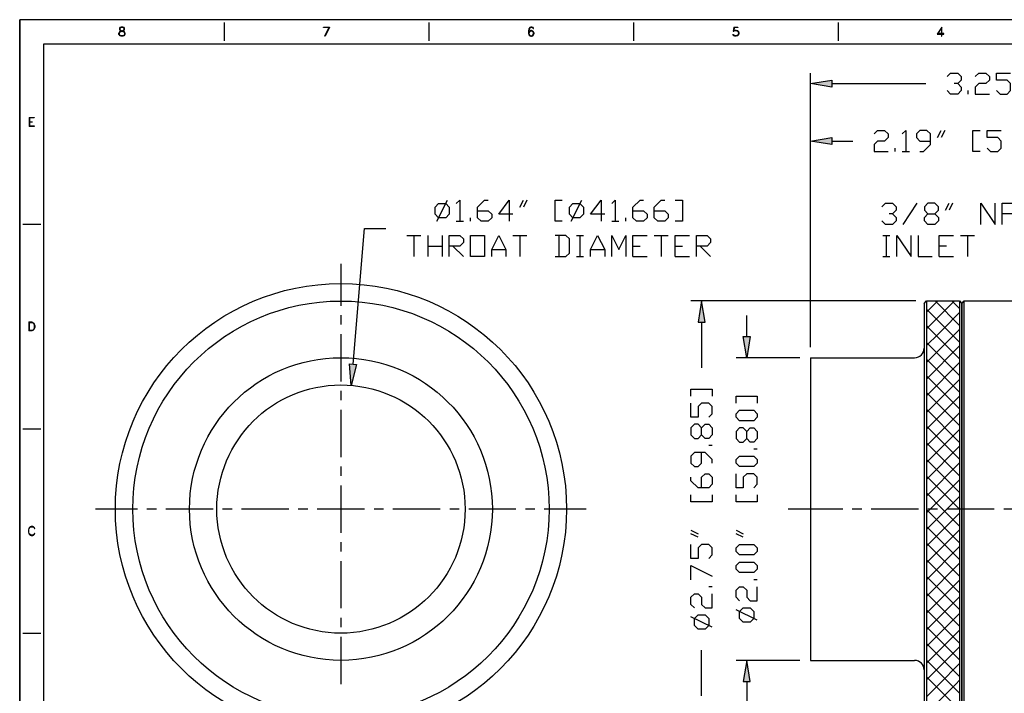
# Model space of a CAD drawing. Extents: x 0 to 297, y 12 to 198.
# Drawn here: x 0 to 179, y 75 to 198 of the extents above; entities that cross this region are included whole.
import ezdxf

# ---------------------------------------------------------------- set-up
doc = ezdxf.new("R2010")
doc.units = 0
doc.header["$MEASUREMENT"] = 0
doc.layers.add('LAYER_1', color=7, linetype='CONTINUOUS')

# ---------------------------------------------------------------- blocks, each defined once
blk = doc.blocks.new('BLOCK_2')
at = {"layer": 'LAYER_1'}
h = blk.add_hatch(color=7, dxfattribs=at)
h.dxf.hatch_style = 2
h.paths.add_polyline_path([(147.41, 186.77), (147.41, 185.49), (143.56, 186.14)])
h = blk.add_hatch(color=7, dxfattribs=at)
h.dxf.hatch_style = 2
h.paths.add_polyline_path([(123.15, 142.83), (124.43, 142.83), (123.79, 146.68)])
h = blk.add_hatch(color=7, dxfattribs=at)
h.dxf.hatch_style = 2
h.paths.add_polyline_path([(131.33, 140.23), (132.62, 140.23), (131.98, 136.38)])
h = blk.add_hatch(color=7, dxfattribs=at)
h.dxf.hatch_style = 2
h.paths.add_polyline_path([(59.92, 135.24), (61.19, 135.14), (60.24, 131.36)])
h = blk.add_hatch(color=7, dxfattribs=at)
h.dxf.hatch_style = 2
h.paths.add_polyline_path([(131.33, 77.6), (132.62, 77.6), (131.98, 81.44)])
at = {"layer": 'LAYER_1', "color": 7}
for points in [[(297.05, 197.74), (0.08, 197.74)], [(0.08, 12.13), (0.08, 197.74)], [(37.19, 197.2), (37.19, 193.92)], [(74.32, 197.2), (74.32, 193.92)], [(111.44, 197.2), (111.44, 193.92)], [(148.57, 197.2), (148.57, 193.92)], [(18.32, 196.3), (18.25, 196.14), (18.25, 195.99), (18.32, 195.83), (18.48, 195.76), (18.79, 195.67), (18.95, 195.6), (19.1, 195.44), (19.18, 195.28), (19.18, 195.05), (19.1, 194.9), (19.02, 194.82), (18.79, 194.74), (18.48, 194.74), (18.25, 194.82), (18.16, 194.9), (18.09, 195.05), (18.09, 195.28), (18.16, 195.44), (18.32, 195.6), (18.48, 195.67), (18.79, 195.76), (18.95, 195.83), (19.02, 195.99), (19.02, 196.14), (18.95, 196.3)], [(18.48, 196.38), (18.25, 196.3), (18.16, 196.14), (18.16, 195.99), (18.25, 195.83), (18.32, 195.76), (18.48, 195.67), (18.79, 195.6), (18.95, 195.51), (19.02, 195.44), (19.1, 195.28), (19.1, 195.05), (19.02, 194.9), (18.79, 194.82), (18.48, 194.82), (18.25, 194.9), (18.16, 195.05), (18.16, 195.28), (18.25, 195.44), (18.32, 195.51), (18.48, 195.6), (18.79, 195.67), (18.95, 195.76), (19.02, 195.83), (19.1, 195.99), (19.1, 196.14), (19.02, 196.3), (18.79, 196.38), (18.48, 196.38)], [(18.16, 194.97), (18.4, 194.82)], [(19.02, 196.22), (18.79, 196.3), (18.48, 196.3), (18.25, 196.22)], [(18.86, 194.82), (19.1, 194.97)], [(56.22, 196.3), (55.22, 196.3), (55.22, 196.38), (56.31, 196.38), (55.52, 194.74), (55.45, 194.74), (56.22, 196.38)], [(93.16, 196.3), (93.23, 196.14), (93.3, 196.14), (93.23, 196.3), (93, 196.38), (92.84, 196.38), (92.61, 196.3), (92.45, 196.07), (92.37, 195.67), (92.37, 195.28), (92.45, 194.97), (92.61, 194.82), (92.84, 194.74), (92.92, 194.74), (93.16, 194.82), (93.3, 194.97), (93.39, 195.21), (93.39, 195.28), (93.3, 195.51), (93.16, 195.67), (92.92, 195.76), (92.84, 195.76), (92.61, 195.67), (92.45, 195.51)], [(92.68, 196.3), (92.53, 196.07), (92.45, 195.67), (92.45, 195.28), (92.53, 194.97), (92.76, 194.82)], [(93.3, 195.37), (93.16, 195.6), (92.92, 195.67), (92.84, 195.67), (92.61, 195.6), (92.45, 195.37)], [(92.76, 195.67), (92.53, 195.51), (92.45, 195.28)], [(92.45, 195.13), (92.61, 194.9), (92.84, 194.82), (92.92, 194.82), (93.16, 194.9), (93.3, 195.13)], [(93.23, 196.22), (93, 196.3), (92.84, 196.3), (92.61, 196.22)], [(93, 194.82), (93.23, 194.97), (93.3, 195.21), (93.3, 195.28), (93.23, 195.51), (93, 195.67)], [(129.62, 196.38), (130.39, 196.38), (130.39, 196.3), (129.69, 196.3), (129.62, 195.76), (129.85, 195.83), (130.08, 195.83), (130.31, 195.76), (130.47, 195.6), (130.55, 195.37), (130.55, 195.21), (130.47, 194.97), (130.31, 194.82), (130.08, 194.74), (129.85, 194.74), (129.62, 194.82), (129.53, 194.9), (129.46, 195.05), (129.53, 195.05)], [(129.62, 196.38), (129.53, 195.67)], [(129.53, 195.67), (129.62, 195.67), (129.77, 195.76), (130.08, 195.76), (130.31, 195.67), (130.47, 195.44)], [(130.47, 195.13), (130.31, 194.9), (130.08, 194.82), (129.85, 194.82), (129.62, 194.9), (129.53, 195.05)], [(129.77, 194.82), (129.53, 194.97)], [(130.16, 195.76), (130.39, 195.6), (130.47, 195.37), (130.47, 195.21), (130.39, 194.97), (130.16, 194.82)], [(166.62, 195.13), (167.32, 196.14), (167.32, 194.74), (167.4, 194.74), (167.4, 196.38), (166.54, 195.13), (167.72, 195.13), (167.72, 195.21), (166.62, 195.21)], [(4.44, 193.38), (292.69, 193.38)], [(4.44, 16.49), (4.44, 193.38)], [(143.56, 138.3), (143.56, 188.05)], [(168.33, 187.42), (168.98, 188.05), (170.26, 188.05), (170.89, 187.42), (170.89, 186.77), (170.26, 186.14), (169.61, 186.14)], [(173.46, 187.42), (174.1, 188.05), (175.38, 188.05), (176.02, 187.42), (176.02, 186.77), (175.38, 186.14), (174.1, 186.14), (173.46, 185.49), (173.46, 184.21), (176.02, 184.21)], [(177.3, 184.86), (177.95, 184.21), (179.23, 184.21), (179.87, 184.86), (179.87, 186.14), (179.23, 186.77), (177.3, 186.77), (177.3, 188.05), (179.87, 188.05)], [(147.41, 186.14), (164.49, 186.14)], [(170.26, 186.14), (170.89, 185.49), (170.89, 184.86), (170.26, 184.21), (168.98, 184.21), (168.33, 184.86)], [(172.17, 184.21), (172.17, 184.86)], [(1.79, 180), (1.79, 178.36)], [(1.79, 180), (2.72, 180), (2.72, 179.93), (1.86, 179.93)], [(1.86, 179.93), (1.86, 178.44)], [(1.86, 179.22), (2.33, 179.22), (2.33, 179.14), (1.86, 179.14)], [(1.86, 178.44), (2.72, 178.44), (2.72, 178.36), (1.79, 178.36)], [(75.77, 161.14), (77.69, 164.99)], [(79.29, 164.35), (79.94, 164.99), (79.94, 161.14)], [(83.13, 163.07), (85.06, 163.07), (85.71, 162.42), (85.71, 161.79), (85.06, 161.14), (83.78, 161.14), (83.13, 161.79), (83.13, 163.7), (84.41, 164.99), (85.06, 164.99)], [(89.55, 162.42), (86.99, 162.42), (88.9, 164.99), (88.9, 161.14)], [(90.83, 163.7), (91.47, 164.99)], [(92.11, 164.99), (91.47, 163.7)], [(98.52, 161.14), (97.24, 161.14), (97.24, 164.99), (98.52, 164.99)], [(100.12, 161.14), (102.05, 164.99)], [(106.22, 162.42), (103.64, 162.42), (105.57, 164.99), (105.57, 161.14)], [(107.5, 164.35), (108.13, 164.99), (108.13, 161.14)], [(111.34, 163.07), (113.26, 163.07), (113.9, 162.42), (113.9, 161.79), (113.26, 161.14), (111.98, 161.14), (111.34, 161.79), (111.34, 163.7), (112.62, 164.99), (113.26, 164.99)], [(115.18, 163.07), (117.11, 163.07), (117.75, 162.42), (117.75, 161.79), (117.11, 161.14), (115.83, 161.14), (115.18, 161.79), (115.18, 163.7), (116.47, 164.99), (117.11, 164.99)], [(119.03, 164.99), (120.31, 164.99), (120.31, 161.14), (119.03, 161.14)], [(76.09, 161.79), (75.45, 162.42), (75.45, 163.7), (76.09, 164.35), (77.37, 164.35), (78.01, 163.7), (78.01, 162.42), (77.37, 161.79), (76.09, 161.79)], [(100.45, 161.79), (99.8, 162.42), (99.8, 163.7), (100.45, 164.35), (101.73, 164.35), (102.36, 163.7), (102.36, 162.42), (101.73, 161.79), (100.45, 161.79)], [(79.29, 161.14), (80.57, 161.14)], [(81.85, 161.14), (81.85, 161.79)], [(107.5, 161.14), (108.78, 161.14)], [(110.06, 161.14), (110.06, 161.79)], [(0.62, 160.62), (3.9, 160.62)], [(60.56, 135.19), (62.62, 159.86), (66.48, 159.86)], [(70.32, 158.58), (72.88, 158.58)], [(71.6, 158.58), (71.6, 154.74)], [(74.17, 154.74), (74.17, 158.58)], [(76.73, 158.58), (76.73, 154.74)], [(78.01, 154.74), (78.01, 158.58), (79.94, 158.58), (80.57, 157.93), (80.57, 157.3), (79.94, 156.65), (78.01, 156.65)], [(81.85, 158.58), (84.41, 158.58), (84.41, 154.74), (81.85, 154.74), (81.85, 158.58)], [(85.71, 154.74), (85.71, 156.02), (86.99, 158.58), (88.27, 156.02), (88.27, 154.74)], [(89.55, 158.58), (92.11, 158.58)], [(90.83, 158.58), (90.83, 154.74)], [(97.24, 154.74), (99.16, 154.74), (99.8, 155.37), (99.8, 157.93), (99.16, 158.58), (97.24, 158.58)], [(97.88, 158.58), (97.88, 154.74)], [(101.08, 158.58), (102.36, 158.58)], [(101.73, 158.58), (101.73, 154.74)], [(103.64, 154.74), (103.64, 156.02), (104.92, 158.58), (106.22, 156.02), (106.22, 154.74)], [(107.5, 154.74), (107.5, 158.58), (108.78, 156.02), (110.06, 158.58), (110.06, 154.74)], [(111.34, 154.74), (111.34, 158.58), (113.9, 158.58)], [(115.18, 158.58), (117.75, 158.58)], [(116.47, 158.58), (116.47, 154.74)], [(119.03, 154.74), (119.03, 158.58), (121.59, 158.58)], [(122.87, 154.74), (122.87, 158.58), (124.8, 158.58), (125.44, 157.93), (125.44, 157.3), (124.8, 156.65), (122.87, 156.65)], [(156.67, 158.58), (157.95, 158.58)], [(157.3, 158.58), (157.3, 154.74)], [(159.23, 154.74), (159.23, 158.58), (161.79, 154.74), (161.79, 158.58)], [(163.07, 158.58), (163.07, 154.74), (165.64, 154.74)], [(166.92, 154.74), (166.92, 158.58), (169.48, 158.58)], [(170.76, 158.58), (173.33, 158.58)], [(172.04, 158.58), (172.04, 154.74)], [(74.17, 156.65), (76.73, 156.65)], [(78.65, 156.65), (80.57, 154.74)], [(85.71, 156.02), (88.27, 156.02)], [(103.64, 156.02), (106.22, 156.02)], [(111.34, 156.65), (112.62, 156.65)], [(119.03, 156.65), (120.31, 156.65)], [(123.52, 156.65), (125.44, 154.74)], [(166.92, 156.66), (168.2, 156.66)], [(101.08, 154.74), (102.36, 154.74)], [(111.34, 154.74), (113.9, 154.74)], [(119.03, 154.74), (121.59, 154.74)], [(156.67, 154.74), (157.95, 154.74)], [(166.92, 154.74), (169.48, 154.74)], [(162.67, 146.68), (121.87, 146.68)], [(171.03, 146.25), (171.46, 146.68), (191.63, 146.68)], [(171.46, 71.14), (171.46, 146.68)], [(171.03, 71.57), (171.03, 146.25)], [(131.98, 140.23), (131.98, 144.07)], [(1.71, 142.87), (1.71, 141.23)], [(1.71, 142.87), (2.26, 142.87), (2.49, 142.8), (2.65, 142.64), (2.72, 142.48), (2.8, 142.25), (2.8, 141.86), (2.72, 141.62), (2.65, 141.48), (2.49, 141.32), (2.26, 141.23), (1.71, 141.23)], [(1.79, 142.8), (1.79, 141.32)], [(1.79, 142.8), (2.26, 142.8), (2.49, 142.71), (2.56, 142.64), (2.65, 142.48), (2.72, 142.25), (2.72, 141.86), (2.65, 141.62), (2.56, 141.48), (2.49, 141.39), (2.26, 141.32), (1.79, 141.32)], [(123.79, 142.83), (123.79, 134.54)], [(141.64, 136.38), (130.05, 136.38)], [(143.56, 136.38), (143.56, 81.44), (162.45, 81.44)], [(143.56, 136.38), (162.45, 136.38)], [(121.87, 129.42), (121.87, 130.7), (125.71, 130.7), (125.71, 129.42)], [(130.05, 128.14), (130.05, 129.42), (133.9, 129.42), (133.9, 128.14)], [(125.08, 125.57), (125.71, 126.21), (125.71, 127.5), (125.08, 128.14), (123.79, 128.14), (123.15, 127.5), (123.15, 125.57), (121.87, 125.57), (121.87, 128.14)], [(133.9, 125.57), (133.26, 124.93), (130.7, 124.93), (130.05, 125.57), (130.05, 126.21), (130.7, 126.86), (133.26, 126.86), (133.9, 126.21), (133.9, 125.57)], [(0.62, 123.5), (3.9, 123.5)], [(123.79, 123.65), (124.43, 124.29), (125.08, 124.29), (125.71, 123.65), (125.71, 122.37), (125.08, 121.73), (124.43, 121.73), (123.79, 122.37), (123.79, 123.65), (123.15, 124.29), (122.51, 124.29), (121.87, 123.65), (121.87, 122.37), (122.51, 121.73), (123.15, 121.73), (123.79, 122.37)], [(131.98, 123.01), (132.62, 123.65), (133.26, 123.65), (133.9, 123.01), (133.9, 121.73), (133.26, 121.08), (132.62, 121.08), (131.98, 121.73), (131.98, 123.01), (131.33, 123.65), (130.7, 123.65), (130.05, 123.01), (130.05, 121.73), (130.7, 121.08), (131.33, 121.08), (131.98, 121.73)], [(125.71, 120.45), (125.08, 120.45)], [(133.9, 119.8), (133.26, 119.8)], [(125.71, 117.24), (125.71, 117.89), (124.43, 119.17), (122.51, 119.17), (121.87, 118.52), (121.87, 117.24), (122.51, 116.61), (123.15, 116.61), (123.79, 117.24), (123.79, 119.17)], [(133.9, 117.24), (133.26, 116.61), (130.7, 116.61), (130.05, 117.24), (130.05, 117.89), (130.7, 118.52), (133.26, 118.52), (133.9, 117.89), (133.9, 117.24)], [(123.79, 112.75), (123.79, 114.68), (124.43, 115.31), (125.08, 115.31), (125.71, 114.68), (125.71, 113.4), (125.08, 112.75), (123.15, 112.75), (121.87, 114.03), (121.87, 114.68)], [(133.26, 112.75), (133.9, 113.4), (133.9, 114.68), (133.26, 115.31), (131.98, 115.31), (131.33, 114.68), (131.33, 112.75), (130.05, 112.75), (130.05, 115.31)], [(125.71, 111.47), (125.71, 110.19), (121.87, 110.19), (121.87, 111.47)], [(133.9, 111.47), (133.9, 110.19), (130.05, 110.19), (130.05, 111.47)], [(2.84, 104.5), (2.76, 104.5), (2.68, 104.35), (2.61, 104.27), (2.45, 104.19), (2.14, 104.19), (1.98, 104.27), (1.82, 104.5), (1.75, 104.74), (1.75, 105.12), (1.82, 105.37), (1.98, 105.6), (2.14, 105.67), (2.45, 105.67), (2.61, 105.6), (2.68, 105.51), (2.76, 105.37), (2.84, 105.37), (2.76, 105.51), (2.61, 105.67), (2.45, 105.75), (2.14, 105.75), (1.98, 105.67), (1.82, 105.51), (1.75, 105.37), (1.67, 105.12), (1.67, 104.74), (1.75, 104.5), (1.82, 104.35), (1.98, 104.19), (2.14, 104.12), (2.45, 104.12), (2.61, 104.19), (2.76, 104.35), (2.84, 104.5)], [(121.87, 105.06), (123.15, 104.42)], [(123.15, 103.78), (121.87, 104.42)], [(130.05, 105.06), (131.33, 104.42)], [(131.33, 103.78), (130.05, 104.42)], [(125.08, 99.94), (125.71, 100.58), (125.71, 101.86), (125.08, 102.5), (123.79, 102.5), (123.15, 101.86), (123.15, 99.94), (121.87, 99.94), (121.87, 102.5)], [(133.9, 101.22), (133.26, 100.58), (130.7, 100.58), (130.05, 101.22), (130.05, 101.86), (130.7, 102.5), (133.26, 102.5), (133.9, 101.86), (133.9, 101.22)], [(121.87, 96.09), (121.87, 98.66), (125.71, 96.73)], [(133.9, 98.01), (133.26, 97.38), (130.7, 97.38), (130.05, 98.01), (130.05, 98.66), (130.7, 99.29), (133.26, 99.29), (133.9, 98.66), (133.9, 98.01)], [(125.71, 94.8), (125.08, 94.8)], [(130.7, 92.24), (130.05, 92.89), (130.05, 94.17), (130.7, 94.8), (131.33, 94.8), (131.98, 94.17), (131.98, 92.89), (132.62, 92.24), (133.9, 92.24), (133.9, 94.8)], [(133.9, 96.09), (133.26, 96.09)], [(122.51, 90.96), (121.87, 91.61), (121.87, 92.89), (122.51, 93.52), (123.15, 93.52), (123.79, 92.89), (123.79, 91.61), (124.43, 90.96), (125.71, 90.96), (125.71, 93.52)], [(125.71, 87.44), (121.87, 89.36)], [(125.08, 87.76), (124.43, 87.12), (123.15, 87.12), (122.51, 87.76), (122.51, 89.04), (123.15, 89.68), (124.43, 89.68), (125.08, 89.04), (125.08, 87.76)], [(133.9, 88.72), (130.05, 90.64)], [(133.26, 89.04), (132.62, 88.4), (131.33, 88.4), (130.7, 89.04), (130.7, 90.33), (131.33, 90.96), (132.62, 90.96), (133.26, 90.33), (133.26, 89.04)], [(0.62, 86.37), (3.9, 86.37)], [(123.79, 74.98), (123.79, 83.27)], [(141.64, 81.44), (130.05, 81.44)], [(131.98, 77.6), (131.98, 73.75)]]:
    blk.add_lwpolyline(points, dxfattribs=at)
at = {"layer": 'LAYER_1'}
for points in [[(0.08, 12.12), (297.04, 12.12), (297.04, 197.74), (0.08, 197.74), (0.08, 12.12)], [(147.41, 186.77), (147.41, 185.49), (143.56, 186.14), (147.41, 186.77)], [(147.41, 186.77), (147.41, 185.49), (143.56, 186.14), (147.41, 186.77)], [(123.15, 142.83), (124.43, 142.83), (123.79, 146.68), (123.15, 142.83)], [(123.15, 142.83), (124.43, 142.83), (123.79, 146.68), (123.15, 142.83)], [(131.33, 140.23), (132.62, 140.23), (131.98, 136.38), (131.33, 140.23)], [(131.33, 140.23), (132.62, 140.23), (131.98, 136.38), (131.33, 140.23)], [(59.92, 135.24), (61.19, 135.14), (60.24, 131.36), (59.92, 135.24)], [(59.92, 135.24), (61.19, 135.14), (60.24, 131.36), (59.92, 135.24)], [(131.33, 77.6), (132.62, 77.6), (131.98, 81.44), (131.33, 77.6)], [(131.33, 77.6), (132.62, 77.6), (131.98, 81.44), (131.33, 77.6)]]:
    blk.add_lwpolyline(points, dxfattribs=at)
at = {"layer": 'LAYER_1', "color": 7}
for points in [[(99.29, 108.91), (99.29, 131.51), (80.97, 149.84), (58.36, 149.84), (35.76, 149.84), (17.43, 131.51), (17.43, 108.91), (17.43, 86.3), (35.76, 67.97), (58.36, 67.97), (80.97, 67.97), (99.29, 86.3), (99.29, 108.91)], [(96.13, 108.91), (96.13, 129.76), (79.22, 146.67), (58.36, 146.67), (37.51, 146.67), (20.6, 129.76), (20.6, 108.91), (20.6, 88.05), (37.51, 71.14), (58.36, 71.14), (79.22, 71.14), (96.13, 88.05), (96.13, 108.91)], [(85.83, 108.91), (85.83, 124.08), (73.53, 136.38), (58.36, 136.38), (43.19, 136.38), (30.89, 124.08), (30.89, 108.91), (30.89, 93.74), (43.19, 81.44), (58.36, 81.44), (73.53, 81.44), (85.83, 93.74), (85.83, 108.91)], [(80.89, 108.91), (80.89, 121.35), (70.8, 131.43), (58.36, 131.43), (45.92, 131.43), (35.84, 121.35), (35.84, 108.91), (35.84, 96.46), (45.92, 86.38), (58.36, 86.38), (70.8, 86.38), (80.89, 96.46), (80.89, 108.91)]]:
    blk.add_open_spline(points, degree=3, knots=[0, 0, 0, 0, 1, 1, 1, 2, 2, 2, 3, 3, 3, 4, 4, 4, 4], dxfattribs=at)
for points in [[(162.45, 136.38), (163.4, 136.38), (164.17, 137.15), (164.17, 138.09)], [(164.17, 79.72), (164.17, 80.67), (163.4, 81.44), (162.45, 81.44)]]:
    blk.add_open_spline(points, degree=3, dxfattribs=at)

msp = doc.modelspace()

# ---------------------------------------------------------------- hatches: boundary and pattern name
at = {"layer": 'LAYER_1'}
h = msp.add_hatch(color=7, dxfattribs=at)
h.dxf.hatch_style = 2
h.paths.add_polyline_path([(147.41, 176.36), (147.41, 175.08), (143.56, 175.71)])

# ---------------------------------------------------------------- linework, layer by layer
at = {"layer": 'LAYER_1', "color": 7}
for points in [[(143.56, 138.3), (143.56, 177.64)], [(155.08, 177), (155.72, 177.64), (157.01, 177.64), (157.64, 177), (157.64, 176.36), (157.01, 175.71), (155.72, 175.71), (155.08, 175.08), (155.08, 173.8), (157.64, 173.8)], [(160.21, 177), (160.85, 177.64), (160.85, 173.8)], [(163.41, 173.8), (164.05, 173.8), (165.33, 175.08), (165.33, 177), (164.69, 177.64), (163.41, 177.64), (162.77, 177), (162.77, 176.36), (163.41, 175.71), (165.33, 175.71)], [(166.62, 176.36), (167.26, 177.64)], [(167.9, 177.64), (167.26, 176.36)], [(174.31, 173.8), (173.03, 173.8), (173.03, 177.64), (174.31, 177.64)], [(175.59, 174.43), (176.24, 173.8), (177.52, 173.8), (178.15, 174.43), (178.15, 175.71), (177.52, 176.36), (175.59, 176.36), (175.59, 177.64), (178.15, 177.64)], [(147.41, 175.71), (151.24, 175.71)], [(158.92, 173.8), (158.92, 174.43)], [(160.21, 173.8), (161.49, 173.8)], [(156.52, 163.78), (157.15, 164.42), (158.44, 164.42), (159.08, 163.78), (159.08, 163.14), (158.44, 162.49), (157.8, 162.49)], [(160.36, 160.57), (162.92, 164.42)], [(166.13, 162.49), (166.77, 161.85), (166.77, 161.21), (166.13, 160.57), (164.85, 160.57), (164.21, 161.21), (164.21, 161.85), (164.85, 162.49), (166.13, 162.49), (166.77, 163.14), (166.77, 163.78), (166.13, 164.42), (164.85, 164.42), (164.21, 163.78), (164.21, 163.14), (164.85, 162.49)], [(168.05, 163.14), (168.69, 164.42)], [(169.34, 164.42), (168.69, 163.14)], [(174.47, 160.57), (174.47, 164.42), (177.03, 160.57), (177.03, 164.42)], [(178.31, 160.57), (178.31, 164.42), (180.24, 164.42), (180.87, 163.78), (180.87, 163.14), (180.24, 162.49), (178.31, 162.49)], [(158.44, 162.49), (159.08, 161.85), (159.08, 161.21), (158.44, 160.57), (157.15, 160.57), (156.52, 161.21)], [(58.36, 153.4), (58.36, 145.82)], [(164.16, 146.25), (164.59, 146.68), (170.61, 146.68), (171.03, 146.25)], [(164.59, 144.65), (166.63, 146.68)], [(164.59, 141.61), (169.66, 146.68)], [(164.59, 146.68), (164.59, 71.14), (170.61, 71.14)], [(170.61, 142.25), (166.18, 146.68)], [(170.61, 145.29), (169.21, 146.68)], [(170.61, 146.68), (170.61, 71.14)], [(164.16, 146.25), (164.16, 71.57)], [(170.61, 139.22), (169.16, 140.67), (168.29, 141.53), (164.59, 145.22)], [(171.03, 146.25), (171.03, 71.57)], [(58.36, 144.1), (58.36, 142.39)], [(164.59, 138.58), (166.69, 140.67), (167.55, 141.53), (170.61, 144.59)], [(170.61, 136.18), (166.12, 140.67), (165.26, 141.53), (164.59, 142.2)], [(164.59, 135.54), (169.72, 140.67), (170.57, 141.53), (170.61, 141.55)], [(58.36, 140.67), (58.36, 132.09)], [(170.61, 133.15), (164.59, 139.16)], [(164.59, 132.51), (170.61, 138.51)], [(170.61, 130.11), (164.59, 136.12)], [(164.59, 129.47), (170.61, 135.49)], [(170.61, 127.08), (164.59, 133.08)], [(164.59, 126.44), (170.61, 132.45)], [(58.36, 130.37), (58.36, 128.65)], [(170.61, 124.05), (164.59, 130.06)], [(164.59, 123.4), (170.61, 129.41)], [(58.36, 126.93), (58.36, 118.35)], [(170.61, 121.01), (164.59, 127.02)], [(164.59, 120.37), (170.61, 126.37)], [(170.61, 117.97), (164.59, 123.98)], [(164.59, 117.34), (170.61, 123.35)], [(170.61, 114.94), (164.59, 120.94)], [(164.59, 114.3), (170.61, 120.31)], [(170.61, 111.91), (164.59, 117.92)], [(58.36, 116.64), (58.36, 114.92)], [(164.59, 111.26), (170.61, 117.27)], [(170.61, 108.87), (170.56, 108.91), (164.59, 114.88)], [(58.36, 113.2), (58.36, 104.61)], [(164.59, 108.23), (165.27, 108.91), (170.61, 114.23)], [(170.61, 105.83), (167.53, 108.91), (164.59, 111.84)], [(164.59, 105.2), (168.31, 108.91), (170.61, 111.21)], [(21.44, 108.91), (13.86, 108.91)], [(24.88, 108.91), (23.16, 108.91)], [(35.18, 108.91), (26.6, 108.91)], [(38.61, 108.91), (36.9, 108.91)], [(48.92, 108.91), (40.32, 108.91)], [(52.35, 108.91), (50.63, 108.91)], [(62.64, 108.91), (54.06, 108.91)], [(66.08, 108.91), (64.37, 108.91)], [(76.38, 108.91), (67.8, 108.91)], [(79.81, 108.91), (78.1, 108.91)], [(90.12, 108.91), (81.54, 108.91)], [(93.55, 108.91), (91.83, 108.91)], [(102.85, 108.91), (95.26, 108.91)], [(149.42, 108.91), (139.49, 108.91)], [(152.86, 108.91), (151.13, 108.91)], [(163.15, 108.91), (154.57, 108.91)], [(170.61, 102.79), (164.59, 108.81)], [(164.59, 102.16), (170.61, 108.17)], [(166.58, 108.91), (164.87, 108.91)], [(176.89, 108.91), (168.31, 108.91)], [(180.32, 108.91), (178.61, 108.91)], [(170.61, 99.77), (164.59, 105.77)], [(164.59, 99.12), (170.61, 105.13)], [(58.36, 102.9), (58.36, 101.19)], [(170.61, 96.73), (164.59, 102.74)], [(164.59, 96.09), (170.61, 102.1)], [(58.36, 99.47), (58.36, 90.89)], [(170.61, 93.69), (164.59, 99.7)], [(164.59, 93.06), (170.61, 99.07)], [(170.61, 90.65), (164.59, 96.67)], [(164.59, 90.02), (170.61, 96.03)], [(170.61, 87.63), (164.59, 93.63)], [(164.59, 86.98), (170.61, 92.99)], [(170.61, 84.59), (164.59, 90.6)], [(164.59, 83.96), (170.61, 89.96)], [(58.36, 89.16), (58.36, 87.45)], [(170.61, 81.55), (164.59, 87.56)], [(164.59, 80.92), (170.61, 86.93)], [(58.36, 85.73), (58.36, 77.15)], [(170.61, 78.52), (164.59, 84.53)], [(164.59, 77.88), (170.61, 83.89)], [(170.61, 75.49), (169.8, 76.29), (168.94, 77.15), (164.59, 81.49)], [(164.59, 74.84), (166.03, 76.29), (166.9, 77.15), (170.61, 80.86)], [(170.61, 72.45), (166.76, 76.29), (165.91, 77.15), (164.59, 78.46)], [(164.59, 71.81), (169.07, 76.29), (169.93, 77.15), (170.61, 77.82)]]:
    msp.add_lwpolyline(points, dxfattribs=at)
at = {"layer": 'LAYER_1'}
msp.add_lwpolyline([(147.41, 176.36), (147.41, 175.08), (143.56, 175.71), (147.41, 176.36)], dxfattribs=at)
msp.add_lwpolyline([(147.41, 176.36), (147.41, 175.08), (143.56, 175.71), (147.41, 176.36)], dxfattribs=at)

# ---------------------------------------------------------------- block references
msp.add_blockref('BLOCK_2', (0, 0), dxfattribs=at)

doc.saveas('drawing.dxf')
